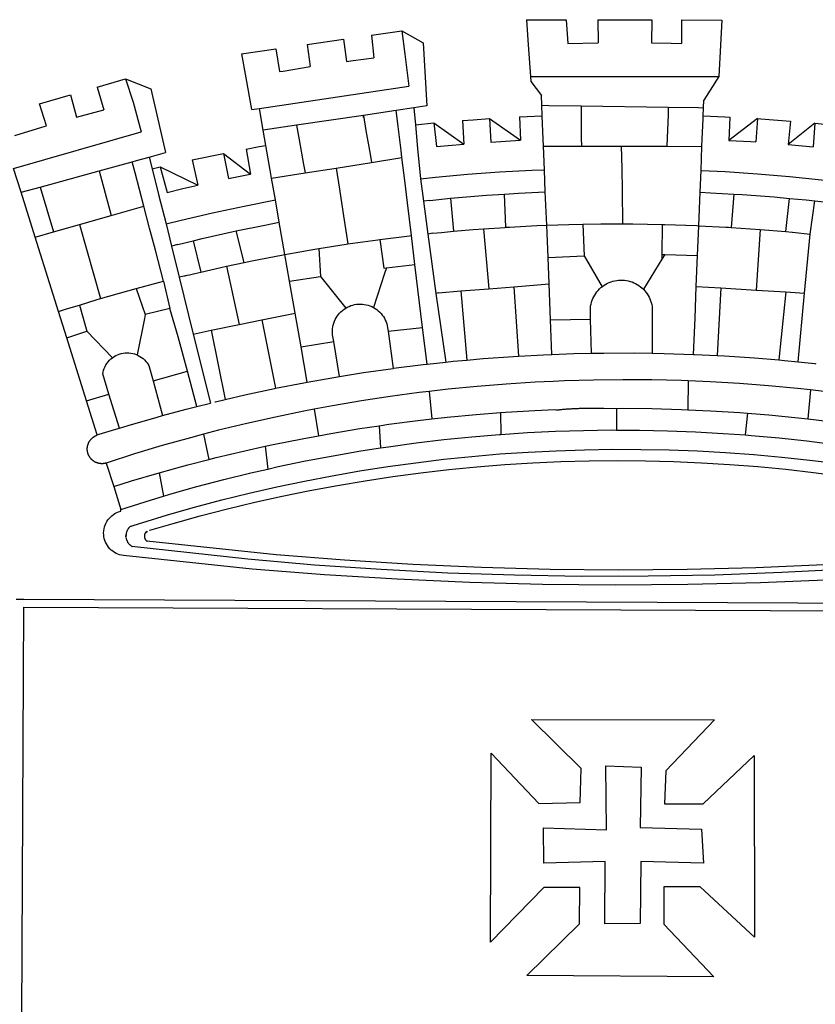
# Model space of a CAD drawing. Units: millimetres. Extents: x 193000 to 195220, y 1655995 to 1657677.
# Drawn here: x 194930 to 194942, y 1656108 to 1656122 of the extents above; entities that cross this region are included whole.
import ezdxf

# ---------------------------------------------------------------- set-up
doc = ezdxf.new("R2010")
doc.units = ezdxf.units.MM
doc.layers.add('BRAZAO', color=7, linetype='Continuous')

# ---------------------------------------------------------------- blocks, each defined once
blk = doc.blocks.new('Logo_Prefeitura')
at = {"layer": 'BRAZAO'}
for points in [[(-73.78, 617.42), (-43.78, 617.36)], [(-73.78, 617.42), (-72.46, 598.48)], [(-43.78, 617.36), (-42.59, 599.55)], [(-19.85, 617.32), (-19.69, 599.99)], [(-19.85, 617.32), (20.9, 617.24)], [(20.9, 617.24), (20.6, 599.88)], [(43.31, 617.2), (43.29, 599.38)], [(43.31, 617.2), (73.77, 617.15)], [(73.77, 617.15), (72.8, 598.22)], [(-239.56, 598.78), (-212.11, 602.69)], [(-212.11, 602.69), (-209.71, 585.94)], [(-190.86, 605.71), (-168.01, 608.97)], [(-190.86, 605.71), (-189.05, 588.6)], [(-168.01, 608.97), (-151.77, 600.01), (-148.97, 552.33), (-158.95, 550.84)], [(-168.01, 608.97), (-165.74, 591.28)], [(-289.2, 591.71), (-263.02, 595.43)], [(-263.02, 595.43), (-260.41, 578.16)], [(-239.56, 598.78), (-237.15, 581.93)], [(-72.46, 598.48), (-70.78, 574.53)], [(-42.59, 599.55), (-19.69, 599.99)], [(20.6, 599.88), (35.5, 599.64), (43.29, 599.38)], [(72.8, 598.22), (71.59, 574.38)], [(-289.2, 591.71), (-285.9, 573.58)], [(-209.71, 585.94), (-204.76, 586.64), (-189.05, 588.6)], [(-165.74, 591.28), (-162.65, 567.22)], [(-260.41, 578.16), (-257.68, 578.64), (-237.15, 581.93)], [(-285.9, 573.58), (-281.5, 549.48)], [(-70.78, 574.53), (71.59, 574.38)], [(-70.78, 574.53), (-70.51, 570.71)], [(71.59, 574.38), (60.22, 556.71)], [(-398.08, 566.53), (-376.83, 572.76)], [(-398.08, 566.53), (-392.97, 549.39)], [(-376.83, 572.76), (-357.7, 565.2)], [(-376.83, 572.76), (-370.95, 555)], [(-275.57, 550.37), (-162.65, 567.22)], [(-70.51, 570.71), (-62.51, 560.11)], [(-441.71, 553.74), (-418.23, 560.63)], [(-418.23, 560.63), (-413.65, 543.81)], [(-357.7, 565.2), (-356.16, 558.6)], [(-356.16, 558.6), (-346.45, 517.01)], [(-62.21, 552.75), (-62.51, 560.11)], [(-436.44, 537.24), (-441.71, 553.74)], [(-370.95, 555), (-364.84, 532.65)], [(-158.95, 550.84), (-172.33, 548.84)], [(-158.95, 550.84), (-157.73, 537.99)], [(-61.88, 544.77), (-62.21, 552.75)], [(-62.21, 552.75), (-56.88, 552.67)], [(-56.88, 552.67), (-32.41, 552.3)], [(-32.41, 552.3), (33.37, 551.32)], [(-32.41, 552.3), (-32.4, 545.67)], [(33.37, 551.32), (33.14, 545.57)], [(33.37, 551.32), (56.2, 550.98)], [(56.2, 550.98), (59.99, 550.92)], [(59.74, 544.77), (59.99, 550.92)], [(59.99, 550.92), (60.22, 556.71)], [(-413.65, 543.81), (-392.97, 549.39)], [(-281.5, 549.48), (-275.57, 550.37)], [(-272.68, 533.85), (-275.57, 550.37)], [(-197.01, 545.15), (-247.47, 537.61)], [(-172.33, 548.84), (-197.01, 545.15)], [(-197.01, 545.15), (-195.09, 533.8)], [(-197.01, 545.15), (-196.84, 543.64), (-197.01, 545.15)], [(-171.99, 546.93), (-172.01, 547.15), (-172.33, 548.84)], [(-170.74, 536.65), (-171.99, 546.93)], [(-79.16, 543.97), (-61.88, 544.77)], [(-79.16, 543.97), (-78.35, 526.31)], [(-61.16, 527.14), (-61.88, 544.77)], [(-32.4, 545.67), (-32.36, 528.09)], [(33.14, 545.57), (32.42, 528.04)], [(59.65, 542.46), (59.74, 544.77)], [(59.74, 544.77), (76.03, 544.1), (79.97, 543.88)], [(79.97, 543.88), (79.09, 526.26)], [(-460.27, 529.97), (-440.02, 536.21), (-436.44, 537.24)], [(-247.47, 537.61), (-272.68, 533.85)], [(-247.47, 537.61), (-245.48, 526.59)], [(-168.55, 518.61), (-170.74, 536.65)], [(-157.73, 537.99), (-143.72, 539.39)], [(-157.73, 537.99), (-156.03, 520.05)], [(-143.72, 539.39), (-141.71, 521.49)], [(-143.72, 539.39), (-121.02, 523.36)], [(-122.16, 541.2), (-114.06, 541.86), (-101.66, 542.66)], [(-122.16, 541.2), (-121.02, 523.36)], [(-101.66, 542.66), (-100.67, 524.92)], [(-101.66, 542.66), (-78.35, 526.31)], [(59.03, 527.2), (59.65, 542.46)], [(100.82, 542.67), (79.09, 526.26)], [(100.82, 542.67), (99.37, 525.03)], [(100.82, 542.67), (103.15, 542.53), (125.77, 540.82)], [(125.77, 540.82), (123.86, 523.16)], [(144, 539.2), (123.86, 523.16)], [(144, 539.2), (142.84, 521.41)], [(144, 539.2), (151.38, 538.51)], [(-461.24, 505.05), (-364.84, 532.65)], [(-270.68, 522.36), (-272.68, 533.85)], [(-195.09, 533.8), (-191.96, 515.69)], [(-285.51, 519.65), (-275.76, 521.49), (-270.68, 522.36)], [(-267.4, 503.63), (-270.68, 522.36)], [(-245.48, 526.59), (-242.14, 508.12)], [(-141.71, 521.49), (-132.88, 522.38), (-121.02, 523.36)], [(-100.67, 524.92), (-82.17, 526.13), (-78.35, 526.31)], [(-60.95, 521.87), (-61.16, 527.14)], [(-60.22, 504), (-60.95, 521.87)], [(-60.95, 521.87), (-32.34, 521.83)], [(-32.36, 528.09), (-32.34, 521.83)], [(-32.34, 521.83), (-2.13, 521.8)], [(-2.13, 521.8), (32.16, 521.76)], [(-2.13, 521.8), (-1.84, 505.03)], [(32.42, 528.04), (32.16, 521.76)], [(32.16, 521.76), (58.81, 521.73)], [(58.08, 503.53), (58.81, 521.73)], [(58.81, 521.73), (59.03, 527.2)], [(79.09, 526.26), (95.68, 525.31), (99.37, 525.03)], [(123.86, 523.16), (142.84, 521.41)], [(-368.31, 511.01), (-358.91, 513.59)], [(-358.91, 513.59), (-346.45, 517.01)], [(-358.91, 513.59), (-356.65, 504.73)], [(-326.31, 511.52), (-302.62, 516.42)], [(-302.62, 516.42), (-298.96, 497.37)], [(-302.62, 516.42), (-282.25, 500.82)], [(-285.51, 519.65), (-282.25, 500.82)], [(-191.96, 515.69), (-190.91, 509.59)], [(-167.9, 513.25), (-168.55, 518.61)], [(-156.03, 520.05), (-153.86, 497.24)], [(-396.69, 503.22), (-371.77, 510.06)], [(-371.77, 510.06), (-368.31, 511.01)], [(-369.53, 501.59), (-371.77, 510.06)], [(-356.65, 504.73), (-355.58, 504.99), (-350.47, 506.14)], [(-350.47, 506.14), (-345.26, 486.86)], [(-350.47, 506.14), (-322.15, 492.31)], [(-326.31, 511.52), (-322.15, 492.31)], [(-242.14, 508.12), (-240.96, 501.64)], [(-217.65, 505.34), (-190.91, 509.59)], [(-190.91, 509.59), (-167.9, 513.25)], [(-165.8, 495.97), (-167.9, 513.25)], [(-455.59, 487.04), (-461.24, 505.05)], [(-441.3, 490.97), (-396.69, 503.22)], [(-396.69, 503.22), (-387.51, 469.53)], [(-362.92, 476.59), (-369.53, 501.59)], [(-356.65, 504.73), (-351.67, 485.3)], [(-298.96, 497.37), (-283.77, 500.53), (-282.25, 500.82)], [(-266.35, 497.6), (-267.4, 503.63)], [(-266.35, 497.6), (-240.96, 501.64)], [(-240.96, 501.64), (-217.65, 505.34)], [(-217.65, 505.34), (-215.16, 489.42)], [(-153.86, 497.24), (-142.62, 498.44), (-118.36, 500.6), (-94.06, 502.34), (-69.74, 503.65), (-60.22, 504)], [(-59.54, 487.27), (-60.22, 504)], [(-1.84, 505.03), (-1.56, 488.38)], [(57.41, 487.03), (58.08, 503.53)], [(58.08, 503.53), (76.34, 502.6), (100.64, 500.94), (124.9, 498.85), (149.13, 496.34), (162.08, 494.77)], [(-345.26, 486.86), (-333.46, 489.75), (-322.15, 492.31)], [(-263.49, 481.24), (-266.35, 497.6)], [(-163.74, 479.08), (-165.8, 495.97)], [(-153.86, 497.24), (-151.61, 480.29)], [(-455.59, 487.04), (-441.3, 490.97)], [(-444.92, 453.05), (-455.59, 487.04)], [(-441.3, 490.97), (-431.12, 457.02)], [(-351.67, 485.3), (-346, 463.14)], [(-215.16, 489.42), (-212.52, 472.52)], [(-131.1, 482.51), (-128.07, 482.82), (-103.97, 484.78), (-90.38, 485.65)], [(-90.38, 485.65), (-79.85, 486.32), (-59.54, 487.27)], [(-89.34, 460.55), (-90.38, 485.65)], [(-58.51, 462.05), (-59.54, 487.27)], [(-1.56, 488.38), (-1.13, 463.1)], [(56.39, 461.78), (57.41, 487.03)], [(57.41, 487.03), (65.13, 486.72), (82.89, 485.68)], [(82.89, 485.68), (80.82, 460.48)], [(82.89, 485.68), (89.26, 485.31), (113.36, 483.48), (124.82, 482.4)], [(-387.51, 469.53), (-362.92, 476.59)], [(-358.53, 459.99), (-362.92, 476.59)], [(-346, 463.14), (-334.6, 466), (-310.88, 471.52), (-287.06, 476.62), (-263.49, 481.24)], [(-260.53, 464.32), (-263.49, 481.24)], [(-160.73, 454.3), (-163.74, 479.08)], [(-146.92, 480.9), (-151.61, 480.29)], [(-151.61, 480.29), (-148.31, 455.45)], [(-146.92, 480.9), (-131.1, 482.51)], [(-131.1, 482.51), (-128.85, 457.51)], [(122.24, 457.27), (124.82, 482.4)], [(124.82, 482.4), (137.43, 481.22), (144.13, 480.48)], [(140.45, 455.45), (144.13, 480.48)], [(144.13, 480.48), (160.05, 478.71)], [(-411.46, 462.66), (-387.51, 469.53)], [(-212.52, 472.52), (-208.68, 448)], [(-431.12, 457.02), (-411.46, 462.66)], [(-411.46, 462.66), (-395.57, 406.7)], [(-346, 463.14), (-342, 446.39)], [(-293.2, 457.78), (-271.57, 462.24), (-260.53, 464.32)], [(-256.29, 440.04), (-260.53, 464.32)], [(-86.53, 460.69), (-65.88, 461.79), (-58.51, 462.05)], [(-58.51, 462.05), (-41.77, 462.65), (-31.11, 462.84)], [(-57.52, 437.7), (-58.51, 462.05)], [(-31.11, 462.84), (-17.64, 463.09), (-1.13, 463.1)], [(-31.11, 462.84), (-30.14, 439.09)], [(-1.13, 463.1), (6.49, 463.1), (6.49, 463.1), (28.73, 462.73)], [(28.73, 462.73), (28.56, 440)], [(28.73, 462.73), (30.62, 462.69), (54.73, 461.87), (56.39, 461.78)], [(55.48, 439.31), (56.39, 461.78)], [(56.39, 461.78), (76.72, 460.73)], [(-444.92, 453.05), (-431.12, 457.02)], [(-354.12, 443.27), (-358.53, 459.99)], [(-325.58, 450.24), (-318.83, 452.06), (-295.25, 457.36), (-293.2, 457.78)], [(-286.97, 433.97), (-293.2, 457.78)], [(-184.51, 451.38), (-162.08, 454.15), (-160.73, 454.3)], [(-158.07, 432.39), (-160.73, 454.3)], [(-144.43, 456.02), (-148.31, 455.45)], [(-148.31, 455.45), (-142.32, 410.42)], [(-144.43, 456.02), (-138.08, 456.69), (-128.85, 457.51)], [(-128.85, 457.51), (-114.05, 458.81), (-106.25, 459.36)], [(-106.25, 459.36), (-89.98, 460.51), (-89.34, 460.55)], [(-106.25, 459.36), (-102.34, 414.11)], [(-89.34, 460.55), (-86.53, 460.69)], [(76.72, 460.73), (78.83, 460.62), (80.82, 460.48)], [(80.82, 460.48), (102.85, 458.95)], [(102.85, 458.95), (99.72, 413.12)], [(102.85, 458.95), (122.24, 457.27)], [(122.24, 457.27), (126.94, 456.86), (127.23, 456.83)], [(127.23, 456.83), (140.45, 455.45)], [(136.26, 410.86), (140.45, 455.45)], [(-427.3, 396.9), (-444.92, 453.05)], [(-337.24, 447.58), (-342, 446.39)], [(-342, 446.39), (-336.19, 422.76)], [(-337.24, 447.58), (-325.58, 450.24)], [(-325.58, 450.24), (-319.73, 426.71)], [(-230.66, 444.52), (-209.92, 447.82), (-208.68, 448)], [(-208.68, 448), (-186.03, 451.2), (-184.51, 451.38)], [(-184.51, 451.38), (-181.54, 429.78)], [(-347.92, 419.82), (-354.12, 443.27)], [(-283.46, 434.72), (-281.2, 435.2), (-257.51, 439.82), (-256.29, 440.04)], [(-256.29, 440.04), (-233.75, 444.03), (-230.66, 444.52)], [(-252.73, 419.73), (-256.29, 440.04)], [(-230.66, 444.52), (-229.34, 423.45)], [(-57.52, 437.7), (-30.14, 439.09)], [(-30.14, 439.09), (-16.63, 415.67)], [(28.56, 440), (28.53, 436.51)], [(30.63, 439.94), (28.53, 436.51)], [(28.56, 440), (30.63, 439.94)], [(30.63, 439.94), (55.48, 439.31)], [(54.54, 415.92), (55.48, 439.31)], [(-300.42, 431.1), (-286.97, 433.97)], [(-286.97, 433.97), (-283.46, 434.72)], [(-179.5, 430.01), (-158.07, 432.39)], [(-152.29, 384.87), (-158.07, 432.39)], [(-56.71, 417.75), (-57.52, 437.7)], [(28.53, 436.51), (14.6, 413.69)], [(-331.64, 423.89), (-330.1, 424.27), (-328.3, 424.72), (-324.39, 425.63)], [(-324.39, 425.63), (-319.73, 426.71)], [(-319.73, 426.71), (-304.79, 430.17), (-300.42, 431.1)], [(-300.42, 431.1), (-290.78, 387.17)], [(-180.95, 425.53), (-189.25, 399.94)], [(-181.54, 429.78), (-179.5, 430.01)], [(-179.5, 430.01), (-180.95, 425.53)], [(-368.71, 414.3), (-351.71, 418.87), (-347.92, 419.82)], [(-347.92, 419.82), (-343.14, 399.3)], [(-331.64, 423.89), (-332.37, 423.64), (-336.19, 422.76)], [(-336.19, 422.76), (-325.51, 379.79)], [(-252.73, 419.73), (-229.34, 423.45)], [(-248.53, 395.65), (-252.73, 419.73)], [(-229.34, 423.45), (-210.25, 399.54)], [(-83.46, 415.61), (-56.71, 417.75)], [(-55.61, 390.62), (-56.71, 417.75)], [(-16.63, 415.67), (-16.36, 415.89), (-15.17, 416.75), (-13.92, 417.52), (-12.62, 418.22), (-11.28, 418.84), (-9.91, 419.37), (-8.51, 419.81), (-7.08, 420.17), (-5.63, 420.43), (-4.17, 420.6), (-2.7, 420.68), (-2.7, 420.68), (-1.23, 420.67), (0.24, 420.57), (1.7, 420.38), (3.14, 420.09), (4.57, 419.71), (5.96, 419.25), (7.33, 418.7), (8.65, 418.06), (9.94, 417.35), (11.18, 416.55), (12.36, 415.68), (13.49, 414.73), (14.6, 413.69)], [(-395.57, 406.7), (-375.02, 412.61), (-368.71, 414.3)], [(-368.71, 414.3), (-361.82, 394.6)], [(-140.16, 411.09), (-142.32, 410.42)], [(-142.32, 410.42), (-134.76, 358.68)], [(-140.16, 411.09), (-123.25, 412.44)], [(-123.25, 412.44), (-102.34, 414.11)], [(-123.25, 412.44), (-118.83, 360.22)], [(-102.34, 414.11), (-83.46, 415.61)], [(-83.46, 415.61), (-79.72, 363.21)], [(-25.3, 391.22), (-25.49, 399.67), (-25.29, 401.13), (-25, 402.57), (-24.62, 403.99), (-24.15, 405.39), (-23.59, 406.75), (-22.95, 408.08), (-22.23, 409.36), (-21.43, 410.59), (-20.55, 411.78), (-19.61, 412.9), (-18.59, 413.97), (-17.51, 414.96), (-16.63, 415.67)], [(14.6, 413.69), (15.56, 412.64), (16.49, 411.5), (17.35, 410.31), (18.13, 409.06), (18.83, 407.77), (19.46, 406.43), (19.99, 405.06), (20.44, 403.66), (20.8, 402.23), (21.07, 400.76), (21.09, 391.9)], [(53.57, 391.93), (54.54, 415.92)], [(54.54, 415.92), (73.08, 414.78)], [(73.08, 414.78), (70.28, 363.67)], [(73.08, 414.78), (99.72, 413.12)], [(99.72, 413.12), (122.07, 411.74)], [(122.07, 411.74), (116.75, 360.32)], [(122.07, 411.74), (136.26, 410.86)], [(131.37, 358.9), (136.26, 410.86)], [(-427.3, 396.9), (-421.28, 398.87), (-411.56, 401.84)], [(-411.56, 401.84), (-398.21, 405.94), (-395.57, 406.7)], [(-411.56, 401.84), (-405.97, 382.1)], [(-210.25, 399.54), (-209.14, 400.17), (-207.81, 400.81), (-206.44, 401.35), (-205.04, 401.79), (-203.61, 402.13), (-202.15, 402.38), (-200.69, 402.51), (-199.22, 402.55), (-199.22, 402.55), (-197.75, 402.49), (-196.29, 402.32), (-194.84, 402.04), (-193.42, 401.67), (-192.02, 401.2), (-190.66, 400.63), (-189.25, 399.94)], [(-421.09, 377.11), (-427.3, 396.9)], [(-361.82, 394.6), (-362.38, 391.75)], [(-361.82, 394.6), (-362.38, 391.75)], [(-343.14, 399.3), (-361.82, 394.6)], [(-336.85, 377.92), (-343.14, 399.3)], [(-273.67, 390.6), (-248.53, 395.65)], [(-244.1, 370.33), (-248.53, 395.65)], [(-219.43, 374.29), (-220.3, 379.42), (-220.4, 380.88), (-220.39, 382.36), (-220.29, 383.82), (-220.08, 385.28), (-219.77, 386.72), (-219.36, 388.13), (-218.85, 389.51), (-218.25, 390.86), (-217.55, 392.15), (-216.76, 393.4), (-215.89, 394.58), (-214.94, 395.7), (-213.91, 396.76), (-212.81, 397.73), (-211.64, 398.63), (-210.25, 399.54)], [(-189.25, 399.94), (-188.08, 399.22), (-186.87, 398.38), (-185.73, 397.46), (-184.65, 396.46), (-183.64, 395.38), (-182.71, 394.24), (-181.87, 393.04), (-181.11, 391.78), (-180.43, 390.47), (-179.86, 389.11), (-179.38, 387.72), (-179, 386.3), (-178.69, 384.7), (-178.35, 382.2)], [(-362.38, 391.75), (-367.82, 364.08)], [(-312.12, 382.88), (-290.78, 387.17)], [(-290.78, 387.17), (-273.67, 390.6)], [(-273.67, 390.6), (-263.47, 338.89)], [(-55.61, 390.62), (-25.3, 391.22)], [(-54.54, 364.48), (-55.61, 390.62)], [(-24.71, 365.36), (-25.3, 391.22)], [(21.09, 391.9), (21.15, 365.41)], [(52.46, 364.55), (53.57, 391.93)], [(-421.09, 377.11), (-405.97, 382.1)], [(-405.97, 382.1), (-386.65, 361.98)], [(-325.51, 379.79), (-312.12, 382.88)], [(-325.51, 379.79), (-312.62, 327.77)], [(-312.12, 382.88), (-301.35, 330.47)], [(-178.35, 382.2), (-152.29, 384.87)], [(-178.35, 382.2), (-174.56, 353.99)], [(-148.92, 357.16), (-152.29, 384.87)], [(-406.15, 329.51), (-421.09, 377.11)], [(-329.96, 351.84), (-336.85, 377.92)], [(-244.1, 370.33), (-219.43, 374.29)], [(-214.95, 347.89), (-219.43, 374.29)], [(-386.65, 361.98), (-385.37, 362.87), (-384.09, 363.6), (-382.76, 364.23), (-381.38, 364.76), (-379.97, 365.17), (-378.53, 365.47), (-377.07, 365.65), (-375.6, 365.72), (-375.6, 365.72), (-374.13, 365.68), (-372.67, 365.51), (-371.22, 365.24), (-369.8, 364.85), (-368.42, 364.35), (-367.82, 364.08)], [(-239.42, 343.58), (-244.1, 370.33)], [(-54.54, 364.48), (-38.11, 365.1), (-24.71, 365.36)], [(-24.71, 365.36), (-15.32, 365.55), (7.47, 365.61), (7.47, 365.61), (21.15, 365.41)], [(21.15, 365.41), (30.26, 365.27), (52.46, 364.55)], [(52.46, 364.55), (53.04, 364.53), (70.28, 363.67)], [(-389.26, 334.56), (-393.94, 349.73), (-393.67, 351.18), (-393.29, 352.6), (-392.79, 353.98), (-392.19, 355.33), (-391.49, 356.62), (-390.68, 357.85), (-389.79, 359.02), (-388.8, 360.11), (-387.73, 361.12), (-386.65, 361.98)], [(-367.82, 364.08), (-367.08, 363.74), (-365.79, 363.03), (-364.56, 362.22), (-363.4, 361.32), (-362.31, 360.32), (-361.31, 359.25), (-360.39, 358.1), (-359.09, 356.06), (-355.9, 344.5)], [(-174.56, 353.99), (-174.37, 354.02), (-151.75, 356.86), (-148.92, 357.16)], [(-148.92, 357.16), (-134.76, 358.68)], [(-134.76, 358.68), (-129.09, 359.3), (-118.83, 360.22)], [(-118.83, 360.22), (-106.39, 361.34), (-83.65, 362.99), (-79.72, 363.21)], [(-79.72, 363.21), (-60.89, 364.24), (-54.54, 364.48)], [(70.28, 363.67), (75.81, 363.4), (98.55, 361.87), (116.75, 360.32)], [(116.75, 360.32), (121.26, 359.94), (131.37, 358.9)], [(131.37, 358.9), (143.94, 357.61), (144.71, 357.52)], [(-355.9, 344.5), (-329.96, 351.84)], [(-322.91, 325.17), (-329.96, 351.84)], [(-214.95, 347.89), (-196.93, 350.79), (-174.56, 353.99)], [(-355.9, 344.5), (-348.67, 318.35)], [(-263.47, 338.89), (-241.87, 343.15), (-239.42, 343.58)], [(-239.42, 343.58), (-219.44, 347.16), (-214.95, 347.89)], [(-53.6, 344.12), (-67.11, 343.5), (-89.1, 342.1), (-111.06, 340.32), (-132.99, 338.16), (-147.35, 336.49)], [(48.43, 344.5), (43.03, 344.72), (21, 345.24), (-1.04, 345.38), (-1.04, 345.38), (-23.07, 345.14), (-45.1, 344.51), (-53.6, 344.12)], [(48.43, 344.5), (48.18, 322.71)], [(140.85, 337.67), (130.95, 338.77), (109.01, 340.84), (87.04, 342.51), (65.04, 343.81), (48.43, 344.5)], [(-301.35, 330.47), (-286.52, 333.94), (-264.24, 338.74), (-263.47, 338.89)], [(-147.35, 336.49), (-154.88, 335.61), (-176.72, 332.68), (-198.5, 329.37), (-220.23, 325.68), (-234.12, 323.07)], [(-147.35, 336.49), (-145.29, 315.75)], [(140.85, 337.67), (138.69, 315.78)], [(232.18, 324.16), (218.25, 326.71), (196.5, 330.3), (174.7, 333.5), (152.85, 336.33), (140.85, 337.67)], [(-406.15, 329.51), (-389.26, 334.56)], [(-398.03, 303.65), (-406.15, 329.51)], [(-381.33, 308.84), (-389.26, 334.56)], [(-322.91, 325.17), (-312.62, 327.77)], [(-309.11, 328.65), (-308.72, 328.75), (-301.35, 330.47)], [(-348.67, 318.35), (-330.82, 323.18), (-322.91, 325.17)], [(-234.12, 323.07), (-241.88, 321.62), (-263.47, 317.17), (-284.97, 312.35), (-306.38, 307.15), (-317.89, 304.15)], [(-234.12, 323.07), (-231.03, 303.1)], [(-145.29, 315.75), (-133.82, 317.04), (-111.77, 319.12), (-93.33, 320.55)], [(-93.33, 320.55), (-89.69, 320.83), (-67.58, 322.15), (-52.45, 322.78)], [(-93.33, 320.55), (-93.06, 304.12)], [(-52.45, 322.78), (-51.31, 322.53), (-50.61, 322.61), (-49.91, 322.69), (-49.21, 322.76), (-48.51, 322.83), (-47.81, 322.9), (-47.11, 322.97), (-46.41, 323.04), (-45.71, 323.1), (-45, 323.16), (-44.3, 323.22), (-43.6, 323.27), (-42.9, 323.32), (-42.19, 323.37), (-41.49, 323.42), (-40.79, 323.47), (-40.09, 323.51), (-39.38, 323.55), (-38.68, 323.59), (-37.97, 323.62), (-37.27, 323.66), (-36.57, 323.69), (-35.86, 323.71), (-35.16, 323.74), (-34.46, 323.76), (-33.75, 323.78), (-33.05, 323.8), (-32.34, 323.81), (-31.64, 323.83), (-30.93, 323.84), (-30.23, 323.84), (-29.63, 323.85)], [(-29.63, 323.85), (-15.36, 323.78), (-5.67, 323.72)], [(-5.67, 323.72), (-5.71, 307.4)], [(-5.67, 323.72), (-1.16, 323.78), (-1.16, 323.78), (20.99, 323.55), (43.13, 322.93), (48.18, 322.71)], [(48.18, 322.71), (65.25, 321.93), (87.36, 320.54), (93.21, 320.07)], [(93.21, 320.07), (91.52, 303.65)], [(93.21, 320.07), (109.43, 318.77), (131.47, 316.61), (138.69, 315.78)], [(-381.33, 308.84), (-374.71, 310.88), (-352.82, 317.22), (-348.67, 318.35)], [(-185.1, 310.63), (-177.79, 311.71), (-155.83, 314.56), (-145.29, 315.75)], [(138.69, 315.78), (153.48, 314.07), (175.43, 311.14), (184.92, 309.71)], [(-398.03, 303.65), (-396.5, 304.16), (-384, 308.01)], [(-384, 308.01), (-381.33, 308.84)], [(-231.03, 303.1), (-221.55, 304.84), (-199.7, 308.47), (-185.1, 310.63)], [(-185.1, 310.63), (-184.05, 293.88)], [(-93.06, 304.12), (-72.98, 305.44), (-51.86, 306.47), (-30.73, 307.13), (-9.59, 307.41), (-9.59, 307.41), (-5.71, 307.4)], [(-5.71, 307.4), (11.55, 307.33), (32.69, 306.88), (53.81, 306.06), (74.92, 304.88), (91.52, 303.65)], [(-391.3, 282.41), (-391.7, 282.3), (-391.96, 282.23), (-392.22, 282.18), (-392.47, 282.12), (-392.73, 282.08), (-392.99, 282.04), (-393.25, 282.01), (-393.52, 281.98), (-393.78, 281.96), (-394.04, 281.95), (-394.3, 281.94), (-394.57, 281.94), (-394.83, 281.94), (-395.09, 281.95), (-395.36, 281.97), (-395.62, 282), (-395.88, 282.03), (-396.14, 282.06), (-396.4, 282.1), (-396.66, 282.15), (-396.92, 282.21), (-397.17, 282.27), (-397.43, 282.33), (-397.68, 282.41), (-397.93, 282.49), (-398.18, 282.57), (-398.43, 282.66), (-398.68, 282.76), (-398.92, 282.86), (-399.16, 282.97), (-399.4, 283.08), (-399.63, 283.2), (-399.86, 283.32), (-400.09, 283.46), (-400.32, 283.59), (-400.54, 283.73), (-400.76, 283.88), (-400.97, 284.03), (-401.19, 284.19), (-401.39, 284.35), (-401.6, 284.51), (-401.8, 284.69), (-402, 284.86), (-402.19, 285.04), (-402.37, 285.23), (-402.56, 285.42), (-402.74, 285.61), (-402.91, 285.81), (-403.08, 286.01), (-403.24, 286.21), (-403.4, 286.42), (-403.56, 286.64), (-403.7, 286.86), (-403.85, 287.08), (-403.99, 287.3), (-404.12, 287.53), (-404.25, 287.76), (-404.37, 287.99), (-404.49, 288.23), (-404.6, 288.47), (-404.7, 288.71), (-404.8, 288.95), (-404.9, 289.2), (-404.98, 289.45), (-405.07, 289.7), (-405.14, 289.95), (-405.21, 290.2), (-405.28, 290.46), (-405.33, 290.71), (-405.39, 290.97), (-405.43, 291.23), (-405.47, 291.49), (-405.5, 291.75), (-405.53, 292.02), (-405.55, 292.28), (-405.57, 292.54), (-405.58, 292.8), (-405.58, 293.07), (-405.57, 293.33), (-405.56, 293.59), (-405.55, 293.86), (-405.52, 294.12), (-405.49, 294.38), (-405.46, 294.64), (-405.42, 294.9), (-405.37, 295.16), (-405.31, 295.42), (-405.25, 295.67), (-405.19, 295.93), (-405.12, 296.18), (-405.04, 296.43), (-404.95, 296.68), (-404.86, 296.93), (-404.77, 297.18), (-404.67, 297.42), (-404.56, 297.66), (-404.45, 297.9), (-404.33, 298.13), (-404.2, 298.37), (-404.07, 298.59), (-403.94, 298.82), (-403.8, 299.04), (-403.65, 299.26), (-403.5, 299.48), (-403.34, 299.69), (-403.18, 299.9), (-403.02, 300.1), (-402.85, 300.3), (-402.67, 300.5), (-402.49, 300.69), (-402.31, 300.88), (-402.12, 301.06), (-401.92, 301.24), (-401.73, 301.42), (-401.53, 301.59), (-401.32, 301.75), (-401.11, 301.91), (-400.9, 302.07), (-400.68, 302.22), (-400.46, 302.36), (-400.24, 302.5), (-400.01, 302.63), (-399.78, 302.76), (-399.55, 302.88), (-399.31, 303), (-399.07, 303.11), (-398.83, 303.22), (-398.59, 303.32), (-398.34, 303.41), (-398.03, 303.65)], [(-317.89, 304.15), (-327.7, 301.58), (-348.92, 295.64), (-370.03, 289.33), (-391.3, 282.41)], [(-317.89, 304.15), (-313.8, 285.13)], [(-271.24, 295.1), (-265.04, 296.46), (-243.33, 300.84), (-231.03, 303.1)], [(-184.05, 293.88), (-178.12, 294.8), (-157.17, 297.66), (-136.18, 300.16), (-115.14, 302.29), (-94.07, 304.05), (-93.06, 304.12)], [(91.52, 303.65), (96, 303.32), (117.06, 301.4), (138.07, 299.11), (159.05, 296.45), (179.97, 293.42), (182.44, 293.02)], [(-364.42, 237.35), (-345.05, 243.23), (-324.54, 249.07), (-303.93, 254.55), (-283.23, 259.66), (-262.44, 264.42), (-241.57, 268.81), (-220.63, 272.84), (-199.63, 276.5), (-178.56, 279.79), (-157.43, 282.71), (-136.26, 285.27), (-115.05, 287.45), (-93.8, 289.27), (-72.53, 290.71), (-51.23, 291.78), (-29.92, 292.48), (-8.6, 292.81), (-8.6, 292.81), (12.73, 292.76), (34.05, 292.34), (55.36, 291.55), (76.65, 290.39), (97.92, 288.86), (119.16, 286.96), (140.36, 284.68), (161.52, 282.04)], [(-313.8, 285.13), (-308.22, 286.56), (-286.67, 291.7), (-271.24, 295.1)], [(-271.24, 295.1), (-269.1, 277.93)], [(-269.1, 277.93), (-261.31, 279.7), (-240.61, 284.02), (-219.84, 287.97), (-199.01, 291.57), (-184.05, 293.88)], [(-358.44, 231.53), (-358.24, 231.6), (-340.76, 236.79), (-320.29, 242.49), (-299.72, 247.83), (-279.06, 252.81), (-258.32, 257.43), (-237.51, 261.68), (-216.62, 265.57), (-195.66, 269.1), (-174.65, 272.26), (-153.59, 275.05), (-132.47, 277.48), (-111.33, 279.53), (-90.14, 281.22), (-68.94, 282.53), (-47.71, 283.48), (-26.47, 284.05), (-5.22, 284.26), (-5.22, 284.26), (16.03, 284.09), (37.27, 283.55), (58.5, 282.64), (79.71, 281.36), (100.89, 279.71), (122.05, 277.69), (143.16, 275.3), (164.23, 272.55)], [(151.14, 205.52), (99.38, 203.29), (47.6, 201.97), (-4.2, 201.56), (-56, 202.04), (-107.78, 203.44), (-159.54, 205.73), (-211.24, 208.93), (-262.88, 213.03), (-360.63, 223.37)], [(-351.2, 275.13), (-329.67, 281.05), (-313.8, 285.13)], [(-391.3, 282.41), (-385.65, 264.7)], [(-348.01, 257.4), (-343.24, 258.84), (-322.9, 264.59), (-302.46, 269.98), (-281.92, 275.02), (-269.1, 277.93)], [(-385.65, 264.7), (-372.27, 268.9), (-351.2, 275.13)], [(-351.2, 275.13), (-348.01, 257.4)], [(-385.65, 264.7), (-380.12, 247.39)], [(-380.12, 247.39), (-357.13, 254.65)], [(-357.13, 254.65), (-348.01, 257.4)], [(157.83, 194.28), (102.97, 191.93), (48.08, 190.55), (-6.82, 190.12), (-61.72, 190.65), (-116.61, 192.14), (-171.46, 194.58), (-226.25, 197.99), (-280.98, 202.35), (-378.27, 212.48), (-379.72, 212.73), (-381.14, 213.1), (-382.53, 213.6), (-383.87, 214.21), (-385.15, 214.93), (-386.36, 215.76), (-387.5, 216.69), (-388.56, 217.72), (-389.52, 218.83), (-390.38, 220.02), (-391.14, 221.28), (-391.79, 222.61), (-392.32, 223.98), (-392.73, 225.39), (-393.02, 226.83), (-393.19, 228.29), (-393.23, 229.77), (-393.14, 231.23), (-392.93, 232.69), (-392.59, 234.12), (-392.13, 235.52), (-391.55, 236.87), (-390.86, 238.17), (-390.06, 239.41), (-389.16, 240.57), (-388.16, 241.65), (-387.07, 242.64), (-385.9, 243.53), (-384.66, 244.32), (-383.35, 245), (-381.99, 245.57), (-380.34, 246.08), (-380.12, 247.39)], [(-372.39, 234.8), (-373.45, 234.17), (-373.68, 233.95), (-373.9, 233.72), (-374.12, 233.48), (-374.33, 233.24), (-374.53, 232.99), (-374.72, 232.73), (-374.9, 232.46), (-375.07, 232.19), (-375.23, 231.92), (-375.38, 231.63), (-375.52, 231.35), (-375.66, 231.06), (-375.78, 230.76), (-375.89, 230.46), (-375.99, 230.16), (-376.08, 229.85), (-376.16, 229.54), (-376.23, 229.23), (-376.29, 228.91), (-376.33, 228.59), (-376.19, 228.32)], [(-372.39, 234.8), (-372.97, 234.61), (-372.68, 234.71), (-372.39, 234.8)], [(-372.39, 234.8), (-365.45, 237.04), (-364.42, 237.35)], [(-360.61, 230.57), (-360.45, 230.7), (-360.26, 230.84), (-360.61, 230.57)], [(-376.19, 228.32), (-376.57, 227.03), (-376.5, 227.34), (-376.45, 227.55), (-376.32, 227.93), (-376.19, 228.32)], [(-376.19, 228.32), (-376.35, 226.36), (-376.19, 228.32)], [(-376.27, 225.94), (-376.25, 225.72), (-376.19, 225.41), (-376.11, 225.1), (-376.02, 224.79), (-375.93, 224.48), (-375.82, 224.18), (-375.7, 223.88), (-375.57, 223.59), (-375.43, 223.3), (-375.28, 223.02), (-375.13, 222.74), (-374.96, 222.47), (-374.78, 222.2), (-374.59, 221.94), (-374.4, 221.69), (-374.19, 221.44), (-373.98, 221.2), (-373.76, 220.97), (-373.53, 220.75), (-373.29, 220.53), (-373.05, 220.32), (-372.8, 220.12), (-372.54, 219.93), (-372.28, 219.75), (-372.02, 219.48)], [(-360.61, 230.57), (-361.98, 229.26), (-362.08, 229.06), (-362.16, 228.86), (-362.24, 228.65), (-362.31, 228.44), (-362.36, 228.22), (-362.41, 228.01), (-362.44, 227.79), (-362.46, 227.57), (-362.48, 227.35), (-362.48, 227.13), (-362.47, 226.9), (-362.45, 226.68), (-362.42, 226.47), (-362.38, 226.25), (-362.33, 226.03), (-362.27, 225.82), (-362.2, 225.61), (-362.11, 225.4), (-362.02, 225.2), (-361.92, 225.01), (-361.81, 224.82), (-361.69, 224.63), (-361.56, 224.45), (-361.42, 224.28), (-361.27, 224.11), (-361.12, 223.95), (-360.95, 223.8), (-360.78, 223.66), (-360.63, 223.37)], [(-360.61, 230.57), (-361.79, 229.69), (-361.63, 229.81), (-361.46, 229.94), (-361.28, 230.07), (-360.61, 230.57)], [(-360.63, 223.37), (-360.23, 223.33), (-360.43, 223.35), (-360.63, 223.37)], [(369.75, 221.87), (369.49, 221.84), (369.23, 221.8), (320.24, 215.73), (270.05, 210.39), (219.78, 205.93), (169.44, 202.35), (119.05, 199.65), (68.61, 197.82), (18.15, 196.88), (-32.32, 196.82), (-82.78, 197.64), (-133.22, 199.35), (-183.62, 201.93), (-233.97, 205.39), (-284.25, 209.73), (-372.02, 219.48)], [(-372.02, 219.48), (-371.72, 219.45), (-372.02, 219.48)], [(-459.25, 179.6), (-453.42, 179.57)], [(-453.42, 179.57), (450.15, 175.32), (478.81, 150.74), (483.77, -468.8)], [(-455.36, -187.88), (-453.45, 173.52)], [(-453.45, 173.52), (448.49, 169.47), (449.57, -190.75)], [(-70.04, 88.63), (68.15, 88.32), (31.48, 49.89), (30.56, 24.83), (59.7, 25.01), (98.17, 61.49), (98.17, 61.49), (98.37, -75.92), (57.4, -37.7), (57.4, -37.7), (30.06, -37.87), (29.89, -65.92), (67.71, -105.8), (-73.61, -104.71), (-33.64, -65.82), (-33.47, -38.22), (-33.47, -38.22), (-60.65, -38.24), (-100.93, -79.53), (-100.38, 63.29), (-100.38, 63.29), (-64.36, 25.21), (-33.27, 25.83), (-32.5, 51.64), (-70.04, 88.63)], [(-60.87, 6.72), (-13.31, 5.3), (-13.72, 53.6), (-13.72, 53.6), (12.86, 52.72), (12.22, 6.97), (58.48, 5.8), (59.97, -19.85), (12.51, -18.68), (12.51, -18.68), (12.02, -65.49), (-14.71, -65.81), (-14.23, -18.55), (-14.23, -18.55), (-60.64, -19.94), (-60.87, 6.72)]]:
    blk.add_lwpolyline(points, dxfattribs=at)

msp = doc.modelspace()

# ---------------------------------------------------------------- block references
at = {"layer": 'BRAZAO', "xscale": 0.01989101385697722, "yscale": 0.01989101385697722, "zscale": 0.01989101399282936}
msp.add_blockref('Logo_Prefeitura', (194939.32079, 1656110.0999), dxfattribs=at)

doc.saveas('drawing.dxf')
